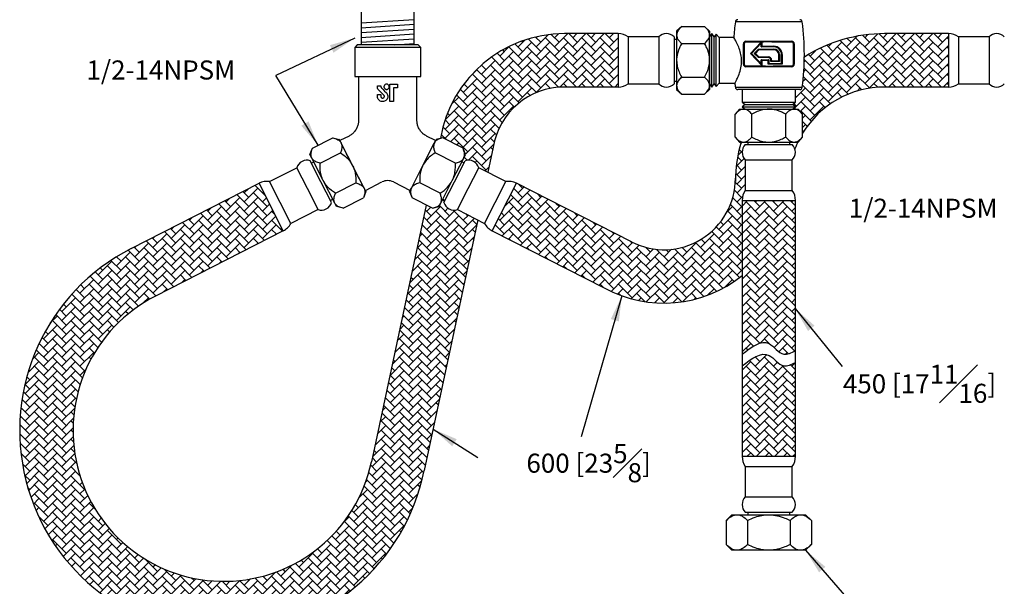
# Model space of a CAD drawing. Units: millimetres. Extents: x 0 to 210, y 0 to 328.
# Drawn here: x 79 to 157, y 44 to 89 of the extents above; entities that cross this region are included whole.
import ezdxf

# ---------------------------------------------------------------- set-up
doc = ezdxf.new("R2010")
doc.units = ezdxf.units.MM
doc.layers.add('DIM', color=6, linetype='Continuous')
doc.styles.add('勝泰-1.5', font='simplex.shx', dxfattribs={"height": 1.5, "bigfont": 'chineset.shx'})
doc.dimstyles.new('比例1', dxfattribs={"dimtxt": 1.5, "dimasz": 2, "dimexe": 1.25, "dimexo": 0.625, "dimgap": 0.5, "dimtad": 1, "dimdec": 0, "dimdsep": 46, "dimtxsty": '勝泰-1.5', "dimcen": 2.5, "dimadec": 0, "dimazin": 0, "dimtfac": 1, "dimtdec": 0, "dimtmove": 0, "dimatfit": 3, "dimfxl": 0, "dimfrac": 1, "dimarcsym": 0})
pattern_1 = [(45, (21.9668, 0.1919), (7e-17, 0.7184205), [1.524, -0.508]), (135, (22.326, 0.55113), (7e-17, 0.7184205), [1.524, -0.508])]

msp = doc.modelspace()

# ---------------------------------------------------------------- hatches: boundary and pattern name
at = {"layer": 'DIM'}
h = msp.add_hatch(dxfattribs=at)
h.set_pattern_fill('AR-HBONE', color=0, scale=0.005)
h.set_pattern_definition(pattern_1)
h.paths.add_polyline_path([(110.846, 53.038), (115.06, 72.782), (113.466, 73.594, -0.416665), (112.397, 74.139), (112.488, 74.317), (112.309, 74.408), (112.154, 74.103), (112.014, 73.829), (111.496, 73.693), (111.013, 73.94), (106.7, 53.727, -1.584746), (89.69, 66.783), (99.756, 71.919), (97.85, 75.661), (87.783, 70.525, 1.595061)])
h.paths.add_polyline_path([(126.12, 83.244), (126.12, 87.444), (121.886, 87.444, 0.366188), (112.139, 79.2), (112.304, 79.243), (113.908, 78.426), (114.103, 77.928), (113.963, 77.653), (113.808, 77.348), (113.986, 77.258), (114.077, 77.436, -0.416669), (115.146, 76.891), (115.86, 76.527), (116.28, 78.496, -0.366567), (121.886, 83.244)])
h = msp.add_hatch(dxfattribs=at)
h.set_pattern_fill('AR-HBONE', color=0, scale=0.005)
h.set_pattern_definition(pattern_1)
h.paths.add_polyline_path([(152.12, 83.244), (152.12, 87.444), (147.104, 87.445), (147.099, 87.445, 0.142881), (140.779, 85.602, -0.029893), (140.613, 83.219, -0.376867), (140.415, 83.044), (140.08, 83.044), (140.08, 82.044), (139.84, 81.864), (140.08, 81.684), (139.84, 81.504), (140.28, 81.504), (140.636, 81.104), (140.636, 79.6, -0.262515), (147.099, 83.244)])
h.paths.add_polyline_path([(135.88, 68.393), (135.88, 74.304, -0.15261), (136.13, 75.104), (136.13, 77.504, -0.416666), (136.13, 78.704), (136.33, 78.704), (136.33, 78.904), (135.988, 78.904), (135.792, 78.904, 0.061432), (135.35, 76.061, -0.010882), (135.345, 75.816, -0.546045), (127.171, 71.045), (118.111, 75.661), (116.204, 71.919), (125.025, 67.424, 0.302539)])
h = msp.add_hatch(dxfattribs=at)
h.set_pattern_fill('AR-HBONE', color=0, scale=0.005)
h.set_pattern_definition(pattern_1)
edge = h.paths.add_edge_path()
edge.add_line((140.08, 62.474), (140.08, 74.304))
edge.add_line((140.08, 74.304), (135.88, 74.304))
edge.add_line((135.88, 74.304), (135.88, 62.212))
edge.add_spline(control_points=[(135.88, 62.212), (136.625, 62.782), (137.837, 63.708), (138.968, 61.924), (139.761, 62.316), (140.08, 62.474)], knot_values=[0, 0, 0, 0, 2.271823, 3.693853, 4.653101, 4.653101, 4.653101, 4.653101], degree=3, periodic=0)
edge = h.paths.add_edge_path()
edge.add_line((140.08, 54.164), (140.08, 61.549))
edge.add_spline(control_points=[(140.08, 61.549), (139.761, 61.391), (138.968, 61), (137.837, 62.783), (136.625, 61.857), (135.88, 61.287)], knot_values=[0, 0, 0, 0, 0.959247, 2.381278, 4.653101, 4.653101, 4.653101, 4.653101], degree=3, periodic=0)
edge.add_line((135.88, 61.287), (135.88, 54.164))
edge.add_line((135.88, 54.164), (140.08, 54.164))
edge = h.paths.add_edge_path()
edge.add_line((166.08, 63.653), (166.08, 74.304))
edge.add_line((166.08, 74.304), (161.88, 74.304))
edge.add_line((161.88, 74.304), (161.88, 63.391))
edge.add_spline(control_points=[(161.88, 63.391), (162.625, 63.961), (163.837, 64.887), (164.968, 63.103), (165.761, 63.495), (166.08, 63.653)], knot_values=[0, 0, 0, 0, 2.271823, 3.693853, 4.653101, 4.653101, 4.653101, 4.653101], degree=3, periodic=0)
edge = h.paths.add_edge_path()
edge.add_line((166.08, 54.164), (166.08, 62.728))
edge.add_spline(control_points=[(166.08, 62.728), (165.761, 62.57), (164.968, 62.178), (163.837, 63.962), (162.625, 63.036), (161.88, 62.466)], knot_values=[0, 0, 0, 0, 0.959247, 2.381278, 4.653101, 4.653101, 4.653101, 4.653101], degree=3, periodic=0)
edge.add_line((161.88, 62.466), (161.88, 54.164))
edge.add_line((161.88, 54.164), (166.08, 54.164))

# ---------------------------------------------------------------- linework, layer by layer
at = {"color": 7, "linetype": 'Continuous', "lineweight": 25}
for p, q in [((105.89, 92.292), (105.89, 86.566)), ((110.07, 86.566), (110.07, 92.292)), ((140.613, 88.37), (135.346, 88.37)), ((131.12, 88), (130.72, 87.644)), ((130.72, 87.644), (130.72, 87.336)), ((131.12, 88), (132.92, 88)), ((133.32, 87.644), (132.92, 88)), ((133.32, 87.644), (133.32, 87.336)), ((126.12, 87.444), (121.886, 87.444)), ((126.12, 87.444), (126.12, 83.244)), ((129.32, 87.194), (126.92, 87.194)), ((126.92, 87.194), (126.92, 85.344)), ((129.32, 87.194), (129.32, 85.344)), ((130.52, 87.194), (130.52, 85.344)), ((130.72, 86.994), (130.52, 86.994)), ((130.72, 87.336), (130.72, 85.344)), ((133.5, 87.444), (133.32, 87.204)), ((133.32, 87.336), (133.32, 85.344)), ((133.32, 85.344), (133.32, 87.204)), ((133.68, 87.204), (133.5, 87.444)), ((133.5, 85.344), (133.5, 87.444)), ((133.825, 87.399), (133.68, 87.204)), ((133.68, 85.344), (133.68, 87.204)), ((134.08, 87.144), (133.825, 87.399)), ((133.825, 83.29), (133.825, 87.399)), ((135.238, 87.144), (134.08, 87.144)), ((134.08, 87.144), (134.08, 83.544)), ((136.18, 86.844), (136.18, 86.784)), ((136.18, 86.844), (137.557, 86.844)), ((137.557, 86.784), (137.557, 86.844)), ((137.557, 86.844), (138.402, 86.844)), ((138.402, 86.784), (138.402, 86.844)), ((138.402, 86.844), (139.78, 86.844)), ((139.78, 86.784), (139.78, 86.844)), ((152.12, 87.444), (147.099, 87.445)), ((152.12, 87.444), (152.12, 83.244)), ((155.32, 87.194), (152.92, 87.194)), ((152.92, 87.194), (152.92, 85.344)), ((155.32, 87.194), (155.32, 85.344)), ((105.58, 86.566), (105.38, 86.366)), ((105.38, 86.366), (105.38, 84.066)), ((110.58, 86.366), (105.38, 86.366)), ((110.38, 86.566), (105.58, 86.566)), ((110.58, 86.366), (110.38, 86.566)), ((110.58, 84.066), (110.58, 86.366)), ((131.12, 86.672), (132.92, 86.672)), ((136.04, 86.644), (135.98, 86.644)), ((135.98, 85.044), (135.98, 86.644)), ((136.04, 86.644), (136.04, 85.044)), ((137.383, 86.784), (136.18, 86.784)), ((136.537, 85.894), (137.383, 86.784)), ((137.38, 86.694), (136.62, 85.894)), ((136.84, 85.894), (137.163, 86.234)), ((137.189, 86.174), (136.923, 85.894)), ((137.163, 86.234), (138.38, 86.234)), ((138.38, 86.174), (137.189, 86.174)), ((137.38, 86.394), (137.38, 86.694)), ((138.38, 86.394), (137.38, 86.394)), ((137.557, 86.784), (137.44, 86.784)), ((137.44, 86.784), (137.44, 86.454)), ((137.44, 86.454), (138.38, 86.454)), ((138.38, 86.394), (138.38, 86.454)), ((138.38, 86.174), (138.38, 86.234)), ((139.78, 86.784), (138.402, 86.784)), ((139.98, 86.644), (139.92, 86.644)), ((139.92, 85.044), (139.92, 86.644)), ((139.98, 86.644), (139.98, 85.044)), ((126.92, 85.344), (126.92, 83.494)), ((129.32, 85.344), (129.32, 83.494)), ((130.52, 85.344), (130.52, 83.494)), ((130.72, 85.344), (130.72, 83.352)), ((133.32, 83.484), (133.32, 85.344)), ((133.32, 85.344), (133.32, 83.352)), ((133.5, 83.244), (133.5, 85.344)), ((133.68, 83.484), (133.68, 85.344)), ((137.44, 84.943), (136.537, 85.894)), ((136.537, 85.894), (136.62, 85.894)), ((136.62, 85.894), (137.38, 85.094)), ((136.923, 85.894), (136.84, 85.894)), ((137.163, 85.554), (136.84, 85.894)), ((136.923, 85.894), (137.189, 85.614)), ((137.94, 85.554), (137.163, 85.554)), ((137.189, 85.614), (137.94, 85.614)), ((137.38, 85.094), (137.38, 85.394)), ((137.38, 85.394), (137.94, 85.394)), ((137.44, 85.334), (137.44, 84.943)), ((137.92, 85.334), (137.44, 85.334)), ((137.92, 85.034), (137.92, 85.334)), ((137.94, 85.554), (137.94, 85.614)), ((137.98, 85.354), (137.98, 85.094)), ((138.14, 85.354), (138.2, 85.354)), ((138.14, 85.254), (138.14, 85.354)), ((138.2, 85.354), (138.2, 85.314)), ((138.2, 85.314), (138.76, 85.314)), ((138.76, 85.314), (138.76, 85.794)), ((138.76, 85.794), (138.82, 85.794)), ((138.82, 85.794), (138.82, 85.254)), ((138.98, 85.794), (139.04, 85.794)), ((138.98, 85.094), (138.98, 85.794)), ((139.04, 85.794), (139.04, 85.034)), ((152.92, 85.344), (152.92, 83.494)), ((155.32, 85.344), (155.32, 83.494)), ((135.98, 85.044), (136.04, 85.044)), ((136.18, 84.904), (136.18, 84.844)), ((136.18, 84.904), (137.525, 84.904)), ((137.525, 84.844), (136.18, 84.844)), ((137.525, 84.844), (137.525, 84.904)), ((138.434, 84.844), (137.525, 84.844)), ((139.04, 85.034), (137.92, 85.034)), ((137.98, 85.094), (138.98, 85.094)), ((138.82, 85.254), (138.14, 85.254)), ((138.434, 84.844), (138.434, 84.904)), ((138.434, 84.904), (139.78, 84.904)), ((139.78, 84.844), (138.434, 84.844)), ((139.78, 84.844), (139.78, 84.904)), ((139.92, 85.044), (139.98, 85.044)), ((105.38, 84.066), (107.98, 84.066)), ((105.68, 84.066), (105.68, 80.608)), ((107.98, 84.066), (110.58, 84.066)), ((110.28, 80.608), (110.28, 84.066)), ((131.12, 84.016), (132.92, 84.016)), ((107.17, 83.329), (107.454, 83.329)), ((108.155, 83.466), (108.759, 83.466)), ((108.155, 82.093), (108.155, 83.466)), ((108.43, 83.191), (108.43, 82.093)), ((108.759, 83.191), (108.43, 83.191)), ((108.759, 83.466), (108.759, 83.191)), ((126.12, 83.244), (121.886, 83.244)), ((126.92, 83.494), (129.32, 83.494)), ((130.52, 83.694), (130.72, 83.694)), ((130.72, 83.352), (130.72, 83.044)), ((130.72, 83.044), (131.12, 82.688)), ((132.92, 82.688), (133.32, 83.044)), ((133.32, 83.484), (133.5, 83.244)), ((133.32, 83.352), (133.32, 83.044)), ((133.5, 83.244), (133.68, 83.484)), ((133.68, 83.484), (133.825, 83.29)), ((133.825, 83.29), (134.08, 83.544)), ((134.08, 83.544), (135.319, 83.544)), ((135.346, 83.219), (140.613, 83.219)), ((140.415, 83.044), (135.545, 83.044)), ((135.88, 83.044), (135.88, 82.044)), ((140.08, 82.044), (140.08, 83.044)), ((152.12, 83.244), (147.099, 83.244)), ((152.92, 83.494), (155.32, 83.494)), ((107.166, 82.642), (107.441, 82.642)), ((107.166, 82.505), (107.166, 82.642)), ((107.441, 82.642), (107.441, 82.505)), ((131.12, 82.688), (132.92, 82.688)), ((108.43, 82.093), (108.155, 82.093)), ((135.68, 81.504), (135.324, 81.104)), ((135.68, 81.504), (140.28, 81.504)), ((135.88, 82.044), (136.12, 81.864)), ((135.88, 82.044), (140.08, 82.044)), ((136.12, 81.864), (135.88, 81.684)), ((135.88, 81.684), (136.12, 81.504)), ((135.88, 81.684), (140.08, 81.684)), ((136.12, 81.864), (139.84, 81.864)), ((136.12, 81.504), (139.84, 81.504)), ((139.84, 81.864), (140.08, 82.044)), ((140.08, 81.684), (139.84, 81.864)), ((139.84, 81.504), (140.08, 81.684)), ((140.636, 81.104), (140.28, 81.504)), ((135.324, 79.304), (135.324, 81.104)), ((136.652, 79.304), (136.652, 81.104)), ((139.308, 79.304), (139.308, 81.104)), ((140.636, 79.304), (140.636, 81.104)), ((102.052, 78.426), (103.656, 79.243)), ((103.656, 79.243), (104.174, 79.108)), ((104.933, 79.382), (104.219, 79.019)), ((111.741, 79.019), (111.027, 79.382)), ((111.646, 78.833), (111.786, 79.108)), ((112.304, 79.243), (111.786, 79.108)), ((113.908, 78.426), (112.304, 79.243)), ((135.324, 79.304), (135.68, 78.904)), ((140.28, 78.904), (140.636, 79.304)), ((101.857, 77.928), (102.052, 78.426)), ((105.218, 77.059), (104.314, 78.833)), ((110.742, 77.059), (111.646, 78.833)), ((114.103, 77.928), (113.908, 78.426)), ((116.28, 78.496), (115.86, 76.527)), ((135.68, 78.904), (135.988, 78.904)), ((135.988, 78.904), (137.98, 78.904)), ((136.13, 78.704), (139.83, 78.704)), ((136.33, 78.904), (136.33, 78.704)), ((137.98, 78.904), (139.972, 78.904)), ((139.63, 78.704), (139.63, 78.904)), ((139.972, 78.904), (140.28, 78.904)), ((101.997, 77.653), (101.857, 77.928)), ((102.902, 75.878), (101.997, 77.653)), ((102.655, 77.243), (104.259, 78.06)), ((113.305, 77.243), (111.701, 78.06)), ((113.059, 75.878), (113.963, 77.653)), ((113.963, 77.653), (114.103, 77.928)), ((98.676, 75.801), (100.814, 76.891)), ((101.654, 75.243), (100.814, 76.891)), ((102.723, 75.787), (101.884, 77.436)), ((101.974, 77.258), (102.153, 77.348)), ((106.122, 75.284), (105.218, 77.059)), ((109.838, 75.284), (110.742, 77.059)), ((113.237, 75.787), (114.077, 77.436)), ((113.986, 77.258), (113.808, 77.348)), ((114.306, 75.243), (115.146, 76.891)), ((117.284, 75.801), (115.146, 76.891)), ((136.13, 77.504), (136.13, 75.104)), ((136.13, 77.504), (139.83, 77.504)), ((139.83, 75.104), (139.83, 77.504)), ((87.783, 70.525), (97.85, 75.661)), ((99.756, 71.919), (97.85, 75.661)), ((99.516, 74.153), (98.676, 75.801)), ((102.494, 73.594), (101.654, 75.243)), ((103.563, 74.139), (102.723, 75.787)), ((103.806, 74.103), (102.902, 75.878)), ((103.861, 74.877), (105.465, 75.694)), ((106.216, 75.098), (107.526, 75.766)), ((108.434, 75.766), (109.743, 75.098)), ((109.698, 75.009), (109.838, 75.284)), ((112.099, 74.877), (110.495, 75.694)), ((112.154, 74.103), (113.059, 75.878)), ((112.397, 74.139), (113.237, 75.787)), ((113.466, 73.594), (114.306, 75.243)), ((116.204, 71.919), (118.111, 75.661)), ((116.444, 74.153), (117.284, 75.801)), ((127.171, 71.045), (118.111, 75.661)), ((104.464, 73.693), (106.068, 74.511)), ((106.262, 75.009), (106.068, 74.511)), ((109.698, 75.009), (109.893, 74.511)), ((111.496, 73.693), (109.893, 74.511)), ((136.13, 75.104), (139.83, 75.104)), ((100.356, 72.505), (99.516, 74.153)), ((103.651, 74.408), (103.472, 74.317)), ((103.946, 73.829), (103.806, 74.103)), ((104.464, 73.693), (103.946, 73.829)), ((111.013, 73.94), (106.7, 53.727)), ((111.496, 73.693), (112.014, 73.829)), ((112.014, 73.829), (112.154, 74.103)), ((112.309, 74.408), (112.488, 74.317)), ((115.604, 72.505), (116.444, 74.153)), ((135.88, 74.304), (135.88, 54.164)), ((135.88, 74.304), (140.08, 74.304)), ((140.08, 54.164), (140.08, 74.304)), ((102.494, 73.594), (100.356, 72.505)), ((113.466, 73.594), (115.604, 72.505)), ((115.06, 72.782), (110.846, 53.038)), ((99.756, 71.919), (89.69, 66.783)), ((116.204, 71.919), (125.025, 67.424)), ((135.88, 54.164), (140.08, 54.164)), ((136.13, 53.364), (136.13, 50.964)), ((136.13, 53.364), (139.83, 53.364)), ((139.83, 50.964), (139.83, 53.364)), ((136.13, 50.964), (139.83, 50.964)), ((136.13, 49.764), (139.83, 49.764)), ((136.33, 49.764), (136.33, 49.564)), ((139.63, 49.564), (139.63, 49.764)), ((135.08, 49.564), (134.631, 49.115)), ((134.631, 49.115), (134.631, 47.213)), ((135.08, 49.564), (135.468, 49.564)), ((135.468, 49.564), (137.98, 49.564)), ((136.305, 49.115), (136.305, 47.213)), ((137.98, 49.564), (140.491, 49.564)), ((139.654, 49.115), (139.654, 47.213)), ((140.491, 49.564), (140.88, 49.564)), ((141.328, 49.115), (140.88, 49.564)), ((141.328, 49.115), (141.328, 47.213)), ((134.631, 47.213), (135.08, 46.764)), ((135.468, 46.764), (135.08, 46.764)), ((137.98, 46.764), (135.468, 46.764)), ((140.491, 46.764), (137.98, 46.764)), ((140.88, 46.764), (140.491, 46.764)), ((140.88, 46.764), (141.328, 47.213))]:
    msp.add_line(p, q, dxfattribs=at)
at = {"color": 7, "linetype": 'Continuous', "lineweight": 25, "flags": 128}
for points in [[(137.189, 86.174), (137.184, 86.185), (137.179, 86.197), (137.175, 86.207), (137.171, 86.216), (137.168, 86.224), (137.165, 86.229), (137.164, 86.233), (137.163, 86.234)], [(137.38, 86.694), (137.381, 86.696), (137.384, 86.704), (137.389, 86.716), (137.395, 86.732), (137.403, 86.753), (137.413, 86.776), (137.423, 86.801)], [(137.38, 86.394), (137.381, 86.395), (137.384, 86.398), (137.39, 86.404), (137.397, 86.411), (137.406, 86.42), (137.417, 86.431), (137.428, 86.442), (137.44, 86.454)], [(137.383, 86.784), (137.396, 86.79), (137.41, 86.796), (137.423, 86.801)], [(137.423, 86.801), (137.428, 86.796), (137.434, 86.79), (137.44, 86.784)], [(137.163, 85.554), (137.164, 85.555), (137.165, 85.557), (137.167, 85.562), (137.169, 85.568), (137.173, 85.575), (137.176, 85.584), (137.18, 85.593), (137.185, 85.603), (137.189, 85.614)], [(137.44, 85.334), (137.428, 85.345), (137.417, 85.357), (137.406, 85.367), (137.397, 85.376), (137.39, 85.384), (137.384, 85.389), (137.381, 85.393), (137.38, 85.394)], [(137.92, 85.334), (137.924, 85.345), (137.927, 85.357), (137.931, 85.367), (137.934, 85.376), (137.936, 85.384), (137.938, 85.389), (137.939, 85.393), (137.94, 85.394)], [(137.92, 85.334), (137.931, 85.338), (137.943, 85.341), (137.953, 85.345), (137.962, 85.348), (137.97, 85.35), (137.975, 85.352), (137.979, 85.353), (137.98, 85.354)], [(138.14, 85.254), (138.141, 85.255), (138.144, 85.258), (138.15, 85.264), (138.157, 85.271), (138.166, 85.28), (138.177, 85.291), (138.188, 85.302), (138.2, 85.314)], [(138.82, 85.254), (138.819, 85.255), (138.815, 85.258), (138.81, 85.264), (138.802, 85.271), (138.793, 85.28), (138.783, 85.291), (138.771, 85.302), (138.76, 85.314)], [(137.44, 84.943), (137.429, 84.97), (137.419, 84.995), (137.41, 85.019), (137.401, 85.04), (137.394, 85.059), (137.388, 85.074), (137.383, 85.085), (137.381, 85.091), (137.38, 85.094)], [(137.98, 85.094), (137.979, 85.093), (137.975, 85.089), (137.97, 85.084), (137.962, 85.076), (137.953, 85.067), (137.943, 85.057), (137.931, 85.045), (137.92, 85.034)], [(138.98, 85.094), (138.981, 85.093), (138.984, 85.089), (138.99, 85.084), (138.997, 85.076), (139.006, 85.067), (139.017, 85.057), (139.028, 85.045), (139.04, 85.034)], [(107.674, 82.603), (107.545, 82.728), (107.417, 82.851), (107.292, 82.973)], [(107.483, 83.17), (107.609, 83.048), (107.736, 82.925), (107.865, 82.801)], [(106.262, 75.009), (106.212, 75.106), (106.18, 75.169), (106.118, 75.292), (106.026, 75.473), (105.908, 75.704), (105.768, 75.979), (105.61, 76.288), (105.44, 76.622), (105.262, 76.971), (105.084, 77.322), (104.909, 77.664), (104.744, 77.987), (104.595, 78.281), (104.466, 78.535), (104.36, 78.741), (104.283, 78.894), (104.182, 79.092), (104.166, 79.124)]]:
    msp.add_lwpolyline(points, dxfattribs=at)
at = {"color": 7, "linetype": 'Continuous', "lineweight": 25}
for centre, radius, start, end in [((155.176, 85.794), 19.996, 172.59906, 176.18811), ((135.545, 88.344), 0.2, 90, 172.59906), ((140.415, 88.344), 0.2, 7.40094, 90), ((120.783, 85.794), 19.996, 352.59906, 7.40094), ((121.886, 77.56), 9.884, 90, 170.44844), ((126.12, 86.039), 1.405, 55.29195, 90), ((129.92, 86.599), 0.845, 44.76027, 135.23973), ((136.18, 86.644), 0.2, 90, 180), ((139.78, 86.644), 0.2, 0, 90), ((147.099, 75.691), 11.754, 89.97686, 122.52578), ((152.12, 86.039), 1.405, 55.29195, 90), ((155.92, 86.599), 0.845, 44.76027, 135.23973), ((136.18, 86.644), 0.14, 90, 180), ((138.38, 85.794), 0.66, 0, 90), ((138.38, 85.794), 0.6, 0, 90), ((138.38, 85.794), 0.44, 0, 90), ((138.38, 85.794), 0.38, 0, 90), ((139.78, 86.644), 0.14, 0, 90), ((137.94, 85.354), 0.26, 360, 90), ((137.94, 85.354), 0.2, 360, 90), ((137.94, 85.354), 0.04, 360, 90), ((136.18, 85.044), 0.2, 180, 270), ((136.18, 85.044), 0.14, 180, 270), ((139.78, 85.044), 0.2, 270, 0), ((139.78, 85.044), 0.14, 270, 0), ((121.886, 77.56), 5.684, 90, 170.52516), ((126.12, 84.649), 1.405, 270, 304.70805), ((129.92, 84.089), 0.845, 224.76027, 315.23973), ((155.176, 85.794), 19.996, 186.40006, 187.40094), ((135.545, 83.244), 0.2, 187.40094, 270), ((140.415, 83.244), 0.2, 270, 352.59906), ((147.099, 75.691), 7.553, 90, 148.83634), ((152.12, 84.649), 1.405, 270, 304.70805), ((155.92, 84.089), 0.845, 224.76027, 315.23973), ((147.099, 75.691), 11.754, 164.13493, 179.38987), ((136.725, 78.104), 0.845, 134.76027, 225.23973), ((139.235, 78.104), 0.845, 314.76027, 45.23973), ((147.099, 75.691), 7.553, 153.87907, 159.22308), ((101.619, 76.633), 0.845, 71.76028, 162.23974), ((114.341, 76.633), 0.845, 17.76026, 108.23972), ((129.725, 76.057), 5.626, 243.00001, 0.04008), ((98.487, 74.409), 1.405, 82.29196, 117.00001), ((107.98, 74.875), 1, 63.47076, 116.49824), ((117.473, 74.409), 1.405, 62.99999, 97.70804), ((137.285, 74.304), 1.405, 145.29195, 180), ((138.675, 74.304), 1.405, 0, 34.70805), ((102.759, 74.397), 0.845, 251.76028, 342.23974), ((113.202, 74.397), 0.845, 197.76026, 288.23972), ((99.118, 73.171), 1.405, 297.00001, 331.70806), ((116.842, 73.171), 1.405, 208.29194, 242.99999), ((95.082, 56.199), 16.078, 116.99999, 348.6598), ((129.725, 76.057), 9.829, 241.43916, 308.76965), ((95.082, 56.199), 11.878, 116.99999, 347.9897), ((137.285, 54.164), 1.405, 180, 214.70805), ((138.675, 54.164), 1.405, 325.29195, 0), ((136.725, 50.364), 0.845, 134.76027, 225.23973), ((139.235, 50.364), 0.845, 314.76027, 45.23973)]:
    msp.add_arc(centre, radius, start, end, dxfattribs=at)
for points, knots in [([(131.12, 88), (131.034, 87.917), (130.86, 87.75), (130.735, 87.521), (130.723, 87.381), (130.72, 87.336)], [0, 0, 0, 0, 0.398374, 0.809627, 1, 1, 1, 1]), ([(133.32, 87.336), (133.308, 87.416), (133.286, 87.573), (133.134, 87.796), (132.992, 87.931), (132.92, 88)], [0, 0, 0, 0, 0.3436412, 0.6680351, 1, 1, 1, 1]), ([(130.72, 87.336), (130.731, 87.256), (130.753, 87.1), (130.906, 86.877), (131.048, 86.741), (131.12, 86.672)], [0, 0, 0, 0, 0.34364, 0.668036, 1, 1, 1, 1]), ([(132.92, 86.672), (133.005, 86.755), (133.179, 86.923), (133.305, 87.151), (133.316, 87.292), (133.32, 87.336)], [0, 0, 0, 0, 0.3983757, 0.8096291, 1, 1, 1, 1]), ([(135.319, 83.567), (135.317, 83.562), (135.309, 83.549), (135.398, 83.708), (135.552, 84.016), (135.73, 84.463), (135.848, 85.002), (135.846, 85.546), (135.735, 86.055), (135.559, 86.519), (135.395, 86.843), (135.292, 87.029), (135.233, 87.132), (135.237, 87.125), (135.238, 87.122)], [0, 0, 0, 0, 0.0481321, 0.1399077, 0.2367849, 0.3455265, 0.4403153, 0.5355487, 0.621209, 0.715785, 0.8274171, 0.8835341, 0.941768, 1, 1, 1, 1]), ([(131.12, 86.672), (131.06, 86.559), (130.882, 86.222), (130.736, 85.768), (130.723, 85.43), (130.72, 85.344)], [0, 0, 0, 0, 0.275176, 0.817001, 1, 1, 1, 1]), ([(133.32, 85.344), (133.316, 85.43), (133.303, 85.768), (133.158, 86.222), (132.98, 86.559), (132.92, 86.672)], [0, 0, 0, 0, 0.182999, 0.724824, 1, 1, 1, 1]), ([(138.402, 86.784), (138.383, 86.784), (138.305, 86.785), (138.024, 86.798), (137.761, 86.79), (137.557, 86.784)], [0, 0, 0, 0, 0.069484, 0.275344, 1, 1, 1, 1]), ([(130.72, 85.344), (130.731, 85.186), (130.753, 84.875), (130.904, 84.428), (131.047, 84.155), (131.12, 84.016)], [0, 0, 0, 0, 0.3388839, 0.6655487, 1, 1, 1, 1]), ([(132.92, 84.016), (132.991, 84.152), (133.134, 84.425), (133.287, 84.872), (133.309, 85.186), (133.32, 85.344)], [0, 0, 0, 0, 0.3275053, 0.6611138, 1, 1, 1, 1]), ([(137.525, 84.904), (137.56, 84.904), (137.658, 84.903), (137.883, 84.889), (138.151, 84.895), (138.356, 84.902), (138.434, 84.904)], [0, 0, 0, 0, 0.113893, 0.322997, 0.743225, 1, 1, 1, 1]), ([(131.12, 84.016), (131.034, 83.934), (130.86, 83.766), (130.735, 83.537), (130.723, 83.397), (130.72, 83.352)], [0, 0, 0, 0, 0.398375, 0.809629, 1, 1, 1, 1]), ([(133.32, 83.352), (133.308, 83.433), (133.286, 83.589), (133.134, 83.812), (132.992, 83.948), (132.92, 84.016)], [0, 0, 0, 0, 0.34364, 0.668036, 1, 1, 1, 1]), ([(107.292, 82.973), (107.262, 83.008), (107.203, 83.077), (107.163, 83.206), (107.168, 83.291), (107.17, 83.329)], [0, 0, 0, 0, 0.354399, 0.70942, 1, 1, 1, 1]), ([(107.454, 83.329), (107.449, 83.314), (107.439, 83.286), (107.442, 83.24), (107.457, 83.2), (107.475, 83.179), (107.483, 83.17)], [0, 0, 0, 0, 0.262803, 0.525686, 0.787175, 1, 1, 1, 1]), ([(108.095, 83.26), (108.093, 83.237), (108.088, 83.191), (108.053, 83.129), (108, 83.082), (107.935, 83.055), (107.865, 83.051), (107.798, 83.071), (107.74, 83.112), (107.699, 83.169), (107.68, 83.237), (107.684, 83.307), (107.711, 83.372), (107.758, 83.424), (107.82, 83.458), (107.89, 83.47), (107.959, 83.458), (108.021, 83.424), (108.067, 83.371), (108.091, 83.313), (108.094, 83.275), (108.095, 83.26)], [0, 0, 0, 0, 0.053611, 0.107221, 0.160874, 0.214492, 0.267978, 0.321466, 0.375193, 0.429121, 0.482889, 0.536263, 0.589477, 0.642965, 0.696821, 0.750718, 0.804359, 0.85782, 0.911344, 0.964989, 1, 1, 1, 1]), ([(130.72, 83.352), (130.731, 83.272), (130.753, 83.116), (130.906, 82.893), (131.048, 82.757), (131.12, 82.688)], [0, 0, 0, 0, 0.3436412, 0.6680351, 1, 1, 1, 1]), ([(132.92, 82.688), (133.005, 82.771), (133.179, 82.939), (133.305, 83.168), (133.316, 83.308), (133.32, 83.352)], [0, 0, 0, 0, 0.398375, 0.809627, 1, 1, 1, 1]), ([(107.865, 82.801), (107.895, 82.765), (107.955, 82.694), (107.994, 82.558), (107.989, 82.418), (107.937, 82.287), (107.845, 82.18), (107.723, 82.111), (107.587, 82.085), (107.449, 82.105), (107.324, 82.17), (107.227, 82.274), (107.174, 82.393), (107.168, 82.473), (107.166, 82.505)], [0, 0, 0, 0, 0.084672, 0.169333, 0.254167, 0.33902, 0.423832, 0.508287, 0.592335, 0.677145, 0.764356, 0.85376, 0.941874, 1, 1, 1, 1]), ([(107.441, 82.505), (107.442, 82.489), (107.445, 82.459), (107.468, 82.419), (107.502, 82.387), (107.545, 82.369), (107.592, 82.365), (107.638, 82.378), (107.677, 82.406), (107.704, 82.444), (107.717, 82.489), (107.714, 82.536), (107.699, 82.575), (107.681, 82.595), (107.674, 82.603)], [0, 0, 0, 0, 0.083335, 0.166631, 0.251093, 0.337648, 0.425448, 0.513099, 0.599705, 0.685221, 0.770031, 0.854513, 0.938925, 1, 1, 1, 1]), ([(135.988, 81.504), (135.908, 81.493), (135.751, 81.471), (135.528, 81.318), (135.393, 81.176), (135.324, 81.104)], [0, 0, 0, 0, 0.34364, 0.668035, 1, 1, 1, 1]), ([(136.652, 81.104), (136.569, 81.19), (136.401, 81.364), (136.173, 81.489), (136.032, 81.501), (135.988, 81.504)], [0, 0, 0, 0, 0.398375, 0.809628, 1, 1, 1, 1]), ([(137.98, 81.504), (137.821, 81.493), (137.51, 81.471), (137.064, 81.32), (136.79, 81.177), (136.652, 81.104)], [0, 0, 0, 0, 0.338884, 0.6655512, 1, 1, 1, 1]), ([(139.308, 81.104), (139.194, 81.164), (138.858, 81.343), (138.403, 81.488), (138.065, 81.501), (137.98, 81.504)], [0, 0, 0, 0, 0.275175, 0.817, 1, 1, 1, 1]), ([(139.972, 81.504), (139.891, 81.493), (139.735, 81.471), (139.512, 81.318), (139.376, 81.176), (139.308, 81.104)], [0, 0, 0, 0, 0.343639, 0.668034, 1, 1, 1, 1]), ([(140.636, 81.104), (140.553, 81.19), (140.385, 81.364), (140.157, 81.489), (140.016, 81.501), (139.972, 81.504)], [0, 0, 0, 0, 0.398375, 0.809628, 1, 1, 1, 1]), ([(105.674, 80.608), (105.675, 80.572), (105.679, 80.444), (105.631, 80.226), (105.525, 79.957), (105.36, 79.715), (105.158, 79.516), (105.004, 79.425), (104.93, 79.382)], [0, 0, 0, 0, 0.07124, 0.254044, 0.440074, 0.644413, 0.831452, 1, 1, 1, 1]), ([(111.03, 79.388), (110.993, 79.406), (110.872, 79.464), (110.697, 79.613), (110.51, 79.832), (110.376, 80.086), (110.295, 80.351), (110.285, 80.526), (110.28, 80.609)], [0, 0, 0, 0, 0.082191, 0.266361, 0.453005, 0.652139, 0.834919, 1, 1, 1, 1]), ([(103.656, 79.243), (103.77, 79.209), (104.001, 79.138), (104.217, 78.991), (104.291, 78.871), (104.314, 78.833)], [0, 0, 0, 0, 0.398375, 0.809627, 1, 1, 1, 1]), ([(112.304, 79.243), (112.19, 79.209), (111.959, 79.138), (111.743, 78.991), (111.67, 78.871), (111.646, 78.833)], [0, 0, 0, 0, 0.398375, 0.809627, 1, 1, 1, 1]), ([(135.324, 79.304), (135.407, 79.219), (135.575, 79.045), (135.803, 78.919), (135.943, 78.908), (135.988, 78.904)], [0, 0, 0, 0, 0.398375, 0.809628, 1, 1, 1, 1]), ([(135.988, 78.904), (136.068, 78.916), (136.224, 78.938), (136.447, 79.09), (136.583, 79.232), (136.652, 79.304)], [0, 0, 0, 0, 0.343639, 0.668034, 1, 1, 1, 1]), ([(136.652, 79.304), (136.787, 79.233), (137.061, 79.09), (137.507, 78.937), (137.821, 78.915), (137.98, 78.904)], [0, 0, 0, 0, 0.327506, 0.661113, 1, 1, 1, 1]), ([(137.98, 78.904), (138.065, 78.908), (138.403, 78.921), (138.858, 79.066), (139.194, 79.244), (139.308, 79.304)], [0, 0, 0, 0, 0.183, 0.724825, 1, 1, 1, 1]), ([(139.308, 79.304), (139.39, 79.219), (139.558, 79.045), (139.787, 78.919), (139.927, 78.908), (139.972, 78.904)], [0, 0, 0, 0, 0.398375, 0.809628, 1, 1, 1, 1]), ([(139.972, 78.904), (140.052, 78.916), (140.208, 78.938), (140.431, 79.09), (140.567, 79.232), (140.636, 79.304)], [0, 0, 0, 0, 0.34364, 0.668035, 1, 1, 1, 1]), ([(101.997, 77.653), (101.971, 77.73), (101.92, 77.879), (101.955, 78.147), (102.019, 78.332), (102.052, 78.426)], [0, 0, 0, 0, 0.3436412, 0.6680351, 1, 1, 1, 1]), ([(104.314, 78.833), (104.34, 78.757), (104.391, 78.607), (104.357, 78.339), (104.292, 78.154), (104.259, 78.06)], [0, 0, 0, 0, 0.34364, 0.668036, 1, 1, 1, 1]), ([(111.646, 78.833), (111.62, 78.757), (111.569, 78.607), (111.603, 78.339), (111.668, 78.154), (111.701, 78.06)], [0, 0, 0, 0, 0.34364, 0.668036, 1, 1, 1, 1]), ([(113.963, 77.653), (113.989, 77.73), (114.04, 77.879), (114.006, 78.147), (113.941, 78.332), (113.908, 78.426)], [0, 0, 0, 0, 0.3436412, 0.6680351, 1, 1, 1, 1]), ([(102.655, 77.243), (102.541, 77.278), (102.31, 77.349), (102.095, 77.495), (102.021, 77.615), (101.997, 77.653)], [0, 0, 0, 0, 0.398375, 0.809629, 1, 1, 1, 1]), ([(104.259, 78.06), (104.384, 77.972), (104.635, 77.793), (104.974, 77.465), (105.136, 77.195), (105.218, 77.059)], [0, 0, 0, 0, 0.3275053, 0.6611138, 1, 1, 1, 1]), ([(111.701, 78.06), (111.576, 77.972), (111.325, 77.793), (110.986, 77.465), (110.824, 77.195), (110.742, 77.059)], [0, 0, 0, 0, 0.3275053, 0.6611138, 1, 1, 1, 1]), ([(113.305, 77.243), (113.419, 77.278), (113.65, 77.349), (113.866, 77.495), (113.939, 77.615), (113.963, 77.653)], [0, 0, 0, 0, 0.398375, 0.809629, 1, 1, 1, 1]), ([(102.902, 75.878), (102.84, 76.024), (102.718, 76.311), (102.65, 76.778), (102.653, 77.087), (102.655, 77.243)], [0, 0, 0, 0, 0.3388839, 0.6655487, 1, 1, 1, 1]), ([(105.218, 77.059), (105.254, 76.981), (105.396, 76.674), (105.473, 76.203), (105.467, 75.822), (105.465, 75.694)], [0, 0, 0, 0, 0.182999, 0.724824, 1, 1, 1, 1]), ([(110.742, 77.059), (110.706, 76.981), (110.564, 76.674), (110.487, 76.203), (110.493, 75.822), (110.495, 75.694)], [0, 0, 0, 0, 0.182999, 0.724824, 1, 1, 1, 1]), ([(113.059, 75.878), (113.121, 76.024), (113.242, 76.311), (113.31, 76.778), (113.307, 77.087), (113.305, 77.243)], [0, 0, 0, 0, 0.3388839, 0.6655487, 1, 1, 1, 1]), ([(103.861, 74.877), (103.756, 74.95), (103.444, 75.169), (103.109, 75.508), (102.943, 75.804), (102.902, 75.878)], [0, 0, 0, 0, 0.275176, 0.817001, 1, 1, 1, 1]), ([(105.465, 75.694), (105.578, 75.659), (105.81, 75.588), (106.025, 75.442), (106.099, 75.322), (106.122, 75.284)], [0, 0, 0, 0, 0.3983757, 0.8096291, 1, 1, 1, 1]), ([(106.122, 75.284), (106.149, 75.207), (106.2, 75.058), (106.165, 74.79), (106.1, 74.604), (106.068, 74.511)], [0, 0, 0, 0, 0.3436412, 0.6680351, 1, 1, 1, 1]), ([(109.838, 75.284), (109.811, 75.207), (109.76, 75.058), (109.795, 74.79), (109.86, 74.604), (109.893, 74.511)], [0, 0, 0, 0, 0.3436412, 0.6680351, 1, 1, 1, 1]), ([(110.495, 75.694), (110.382, 75.659), (110.151, 75.588), (109.935, 75.442), (109.861, 75.322), (109.838, 75.284)], [0, 0, 0, 0, 0.3983757, 0.8096291, 1, 1, 1, 1]), ([(112.099, 74.877), (112.204, 74.95), (112.516, 75.169), (112.851, 75.508), (113.017, 75.804), (113.059, 75.878)], [0, 0, 0, 0, 0.275176, 0.817001, 1, 1, 1, 1]), ([(103.806, 74.103), (103.78, 74.18), (103.728, 74.329), (103.763, 74.597), (103.828, 74.783), (103.861, 74.877)], [0, 0, 0, 0, 0.34364, 0.668036, 1, 1, 1, 1]), ([(112.154, 74.103), (112.181, 74.18), (112.232, 74.329), (112.197, 74.597), (112.132, 74.783), (112.099, 74.877)], [0, 0, 0, 0, 0.34364, 0.668036, 1, 1, 1, 1]), ([(104.464, 73.693), (104.35, 73.728), (104.119, 73.799), (103.903, 73.946), (103.829, 74.065), (103.806, 74.103)], [0, 0, 0, 0, 0.398374, 0.809627, 1, 1, 1, 1]), ([(111.496, 73.693), (111.61, 73.728), (111.841, 73.799), (112.057, 73.946), (112.131, 74.065), (112.154, 74.103)], [0, 0, 0, 0, 0.398374, 0.809627, 1, 1, 1, 1]), ([(134.631, 49.115), (134.746, 49.22), (134.979, 49.433), (135.268, 49.555), (135.433, 49.562), (135.468, 49.564)], [0, 0, 0, 0, 0.4323858, 0.8795564, 1, 1, 1, 1]), ([(135.468, 49.564), (135.541, 49.558), (135.688, 49.544), (135.974, 49.415), (136.174, 49.235), (136.305, 49.115)], [0, 0, 0, 0, 0.249708, 0.504626, 1, 1, 1, 1]), ([(136.305, 49.115), (136.501, 49.206), (136.861, 49.372), (137.425, 49.532), (137.793, 49.553), (137.98, 49.564)], [0, 0, 0, 0, 0.368996, 0.680264, 1, 1, 1, 1]), ([(137.98, 49.564), (138.003, 49.564), (138.229, 49.562), (138.663, 49.503), (139.197, 49.332), (139.52, 49.179), (139.654, 49.115)], [0, 0, 0, 0, 0.040592, 0.386989, 0.745744, 1, 1, 1, 1]), ([(139.654, 49.115), (139.769, 49.22), (140.002, 49.433), (140.291, 49.555), (140.456, 49.562), (140.491, 49.564)], [0, 0, 0, 0, 0.432386, 0.879556, 1, 1, 1, 1]), ([(140.491, 49.564), (140.564, 49.558), (140.711, 49.544), (140.997, 49.415), (141.197, 49.235), (141.328, 49.115)], [0, 0, 0, 0, 0.249708, 0.504625, 1, 1, 1, 1]), ([(135.468, 46.764), (135.396, 46.771), (135.249, 46.784), (134.963, 46.913), (134.763, 47.094), (134.631, 47.213)], [0, 0, 0, 0, 0.249707, 0.504625, 1, 1, 1, 1]), ([(136.305, 47.213), (136.191, 47.108), (135.958, 46.895), (135.669, 46.773), (135.503, 46.766), (135.468, 46.764)], [0, 0, 0, 0, 0.432386, 0.879557, 1, 1, 1, 1]), ([(137.98, 46.764), (137.799, 46.774), (137.431, 46.795), (136.866, 46.954), (136.501, 47.123), (136.305, 47.213)], [0, 0, 0, 0, 0.31069, 0.631007, 1, 1, 1, 1]), ([(139.654, 47.213), (139.52, 47.149), (139.203, 46.999), (138.669, 46.827), (138.235, 46.766), (138.003, 46.764), (137.98, 46.764)], [0, 0, 0, 0, 0.25426, 0.601617, 0.959407, 1, 1, 1, 1]), ([(140.491, 46.764), (140.419, 46.771), (140.271, 46.784), (139.986, 46.913), (139.786, 47.094), (139.654, 47.213)], [0, 0, 0, 0, 0.249707, 0.504625, 1, 1, 1, 1]), ([(141.328, 47.213), (141.214, 47.108), (140.981, 46.895), (140.692, 46.773), (140.526, 46.766), (140.491, 46.764)], [0, 0, 0, 0, 0.432386, 0.879557, 1, 1, 1, 1])]:
    msp.add_open_spline(points, degree=3, knots=knots, dxfattribs=at)
for points in [[(135.88, 62.212), (137.997, 63.035), (139.157, 62.212), (140.08, 62.474)], [(135.88, 61.287), (137.997, 62.11), (139.157, 61.287), (140.08, 61.549)]]:
    msp.add_spline(points, degree=3, dxfattribs=at)
at = {"layer": 'DIM', "color": 0}
for p, q in [((105.89, 88.291), (110.07, 88.563)), ((105.89, 87.912), (110.07, 88.184)), ((105.89, 87.532), (110.07, 87.804)), ((105.89, 87.153), (110.07, 87.425)), ((105.89, 86.774), (110.07, 87.046)), ((108.527, 86.566), (110.07, 86.666))]:
    msp.add_line(p, q, dxfattribs=at)

# ---------------------------------------------------------------- texts
at = {"layer": 'DIM', "char_height": 1.5, "style": '勝泰-1.5'}
for s, insert, attachment_point in [('{1/2-14NPSM}', (84.262, 85.333), 1), ('{1/2-14NPSM}', (144.279, 74.448), 1), ('{\\A1;450 [17{\\H1x;\\S11#16;}]}', (143.812, 61.375), 1), ('{\\A1;600 [23{\\H1x;\\S5#8;}]}', (128.688, 55.124), 3)]:
    msp.add_mtext(s, dxfattribs=dict(at, insert=insert, attachment_point=attachment_point))

# ---------------------------------------------------------------- leaders
at = {"layer": 'DIM'}
for points in [[(105.38, 87.101), (99.165, 84.144)], [(102.497, 78.653), (99.165, 84.144)], [(126.414, 66.802), (123.209, 55.705)], [(140.063, 65.795), (143.766, 61.234)], [(111.545, 56.312), (115.062, 54.066)], [(140.88, 46.764), (144.429, 42.644)]]:
    msp.add_leader(points, dimstyle='比例1', dxfattribs=at)

doc.saveas('drawing.dxf')
